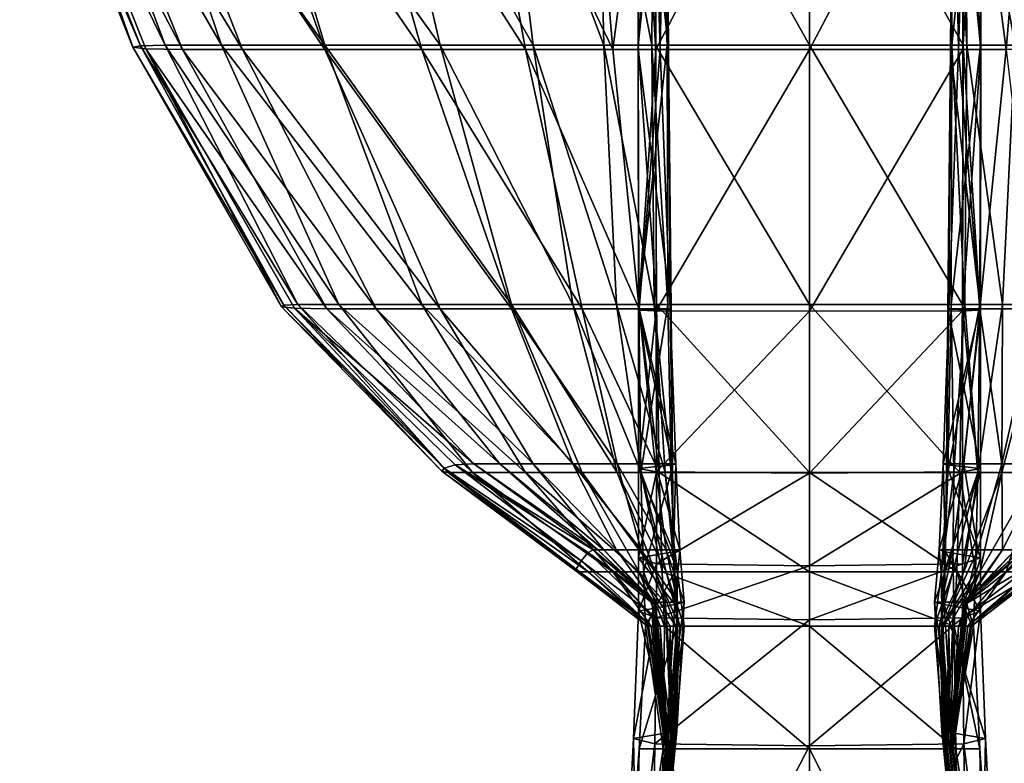
# Model space of a CAD drawing. Units: millimetres. Extents: x 0 to 6750, y 0 to 3200.
# Drawn here: x 2726 to 2743, y 669 to 682 of the extents above; entities that cross this region are included whole.
import ezdxf

# ---------------------------------------------------------------- set-up
doc = ezdxf.new("R2010")
doc.units = ezdxf.units.MM
doc.header["$MEASUREMENT"] = 0
doc.layers.add('Layer012', color=7, linetype='Continuous', true_color=0x8a086e)
doc.layers.add('Layer013', color=7, linetype='Continuous', true_color=0x58c7e1)

msp = doc.modelspace()

# ---------------------------------------------------------------- meshes
at = {"layer": 'Layer012', "color": 8, "true_color": 0x737373}
mesh = msp.add_polyface(dxfattribs=at)
corners = [(2728.84, 681.313, 162.538), (2729.868, 681.313, 158.822), (2732.162, 676.866, 158.822), (2731.318, 676.866, 162.538), (2728.211, 681.322, 315.756), (2730.765, 676.875, 315.756), (2726.239, 686.29, 315.756), (2726.836, 686.316, 162.538), (2727.906, 686.316, 158.822), (2733.262, 676.866, 154.098), (2731.282, 681.313, 154.098), (2729.511, 686.316, 154.098), (2732.946, 681.313, 149.653), (2731.523, 686.316, 149.653), (2734.724, 681.313, 146.776), (2733.816, 686.316, 146.776), (2731.317, 689.824, 1389.983), (2732.162, 686.109, 1389.983), (2734.284, 686.109, 1392.638), (2727.993, 681.349, 768.987), (2726.051, 686.212, 768.987), (2730.541, 676.903, 768.987), (2730.581, 676.931, 1222.412), (2728.125, 681.376, 1222.412), (2726.241, 686.135, 1222.412), (2734.856, 681.385, 1392.638), (2733.262, 681.385, 1389.983), (2734.484, 676.94, 1389.983), (2731.282, 681.385, 1385.536), (2729.868, 686.109, 1385.536), (2727.905, 686.109, 1380.533), (2729.51, 681.385, 1380.533), (2732.946, 676.94, 1385.536), (2731.523, 676.94, 1380.533), (2728.544, 681.385, 1376.209), (2726.778, 686.109, 1376.209), (2730.821, 676.94, 1376.209)]
mesh.append_faces([[corners[k] for k in face] for face in [(0, 1, 2, 2), (2, 3, 0, 0), (4, 0, 3, 3), (3, 5, 4, 4), (0, 4, 6, 6), (6, 7, 0, 0), (1, 0, 7, 7), (7, 8, 1, 1), (9, 2, 1, 1), (10, 1, 8, 8), (8, 11, 10, 10), (12, 10, 11, 11), (11, 13, 12, 12), (14, 12, 13, 13), (13, 15, 14, 14), (16, 17, 18, 18), (19, 20, 6, 6), (6, 4, 19, 19), (21, 19, 4, 4), (22, 23, 19, 19), (20, 19, 23, 23), (23, 24, 20, 20), (25, 18, 17, 17), (17, 26, 25, 25), (27, 26, 28, 28), (29, 28, 26, 26), (26, 17, 29, 29), (28, 29, 30, 30), (30, 31, 28, 28), (32, 28, 31, 31), (33, 31, 34, 34), (35, 34, 31, 31), (31, 30, 35, 35), (34, 35, 24, 24), (24, 23, 34, 34), (36, 34, 23, 23)]], dxfattribs={"color": 8})
mesh = msp.add_polyface(dxfattribs=at)
corners = [(2737.033, 681.313, 144.142), (2736.876, 686.316, 144.142), (2737.133, 686.316, 142.035), (2737.174, 681.313, 142.035), (2737.202, 676.866, 144.142), (2736.67, 676.866, 145.07), (2736.219, 681.313, 145.07), (2737.033, 681.313, 144.142), (2736.876, 686.316, 144.142), (2735.798, 686.316, 145.07), (2736.965, 676.831, 131.691), (2736.959, 681.313, 131.691), (2739.59, 681.313, 129.989), (2739.59, 686.316, 129.989), (2736.953, 686.316, 131.691), (2736.652, 681.313, 136.796), (2736.646, 686.316, 136.796), (2736.953, 686.316, 131.691), (2736.959, 681.313, 131.691), (2736.659, 676.846, 136.796), (2737.221, 676.861, 142.036), (2734.724, 681.313, 146.776), (2733.816, 686.316, 146.776), (2735.531, 676.94, 1392.638), (2734.856, 681.385, 1392.638), (2733.262, 681.385, 1389.983), (2736.281, 676.94, 1394.111), (2736.064, 681.385, 1394.111), (2734.284, 686.109, 1392.638), (2735.962, 686.109, 1394.111), (2736.89, 681.385, 1395.014), (2736.923, 686.109, 1395.014), (2736.929, 676.94, 1395.014), (2737.161, 676.94, 1397.219), (2737.149, 681.385, 1397.219), (2736.89, 681.385, 1395.014), (2736.923, 686.109, 1395.014), (2737.157, 686.109, 1397.219), (2739.59, 681.385, 1409.573), (2739.59, 686.109, 1409.573), (2736.953, 686.109, 1407.83), (2736.953, 681.385, 1407.83), (2739.59, 676.94, 1409.573), (2736.968, 676.94, 1407.83), (2736.953, 681.385, 1407.83), (2736.655, 681.385, 1402.602), (2736.655, 686.109, 1402.602), (2736.953, 686.109, 1407.83), (2736.667, 676.94, 1402.602)]
mesh.append_faces([[corners[k] for k in face] for face in [(0, 1, 2, 2), (2, 3, 0, 0), (4, 0, 3, 3), (5, 6, 7, 7), (8, 7, 6, 6), (6, 9, 8, 8), (10, 11, 12, 12), (13, 12, 11, 11), (11, 14, 13, 13), (15, 16, 17, 17), (17, 18, 15, 15), (19, 15, 18, 18), (20, 3, 15, 15), (16, 15, 3, 3), (3, 2, 16, 16), (6, 21, 22, 22), (22, 9, 6, 6), (23, 24, 25, 25), (26, 27, 24, 24), (28, 24, 27, 27), (27, 29, 28, 28), (30, 31, 29, 29), (29, 27, 30, 30), (32, 30, 27, 27), (33, 34, 35, 35), (36, 35, 34, 34), (34, 37, 36, 36), (38, 39, 40, 40), (40, 41, 38, 38), (42, 38, 41, 41), (43, 44, 45, 45), (46, 45, 44, 44), (44, 47, 46, 46), (45, 46, 37, 37), (37, 34, 45, 45), (48, 45, 34, 34)]], dxfattribs={"color": 8})
mesh = msp.add_polyface(dxfattribs=at)
corners = [(2733.835, 674.212, 162.538), (2733.515, 674.193, 315.756), (2730.765, 676.875, 315.756), (2731.318, 676.866, 162.538), (2734.284, 674.212, 158.822), (2732.162, 676.866, 158.822), (2734.856, 674.212, 154.098), (2733.262, 676.866, 154.098), (2735.531, 674.212, 149.653), (2734.484, 676.866, 149.653), (2731.282, 681.313, 154.098), (2732.946, 681.313, 149.653), (2729.868, 681.313, 158.822), (2736.291, 674.212, 146.776), (2736.67, 676.866, 145.07), (2735.692, 676.866, 146.776), (2734.724, 681.313, 146.776), (2728.211, 681.322, 315.756), (2730.541, 676.903, 768.987), (2727.993, 681.349, 768.987), (2730.581, 676.931, 1222.412), (2733.262, 681.385, 1389.983), (2734.484, 676.94, 1389.983), (2735.531, 676.94, 1392.638), (2731.282, 681.385, 1385.536), (2732.946, 676.94, 1385.536), (2729.51, 681.385, 1380.533), (2731.523, 676.94, 1380.533), (2728.544, 681.385, 1376.209), (2730.821, 676.94, 1376.209), (2728.125, 681.376, 1222.412), (2733.33, 674.137, 768.987), (2733.288, 674.081, 1222.412), (2736.291, 674.062, 1392.638), (2734.724, 674.062, 1385.536), (2735.691, 674.062, 1389.983), (2733.816, 674.062, 1380.533), (2733.394, 674.062, 1376.209)]
mesh.append_faces([[corners[k] for k in face] for face in [(0, 1, 2, 2), (2, 3, 0, 0), (4, 0, 3, 3), (3, 5, 4, 4), (6, 4, 5, 5), (5, 7, 6, 6), (8, 6, 7, 7), (7, 9, 8, 8), (10, 11, 9, 9), (9, 7, 10, 10), (12, 10, 7, 7), (13, 8, 9, 9), (14, 15, 16, 16), (11, 16, 15, 15), (15, 9, 11, 11), (17, 2, 18, 18), (19, 18, 20, 20), (21, 22, 23, 23), (24, 25, 22, 22), (26, 27, 25, 25), (28, 29, 27, 27), (30, 20, 29, 29), (31, 18, 2, 2), (2, 1, 31, 31), (18, 31, 32, 32), (32, 20, 18, 18), (33, 23, 22, 22), (25, 34, 35, 35), (35, 22, 25, 25), (34, 25, 27, 27), (27, 36, 34, 34), (29, 37, 36, 36), (36, 27, 29, 29), (37, 29, 20, 20), (20, 32, 37, 37)]], dxfattribs={"color": 8})
mesh = msp.add_polyface(dxfattribs=at)
corners = [(2737.174, 681.313, 142.035), (2737.221, 676.861, 142.036), (2737.202, 676.866, 144.142), (2737.033, 681.313, 144.142), (2737.202, 676.866, 144.142), (2736.67, 676.866, 145.07), (2739.59, 681.313, 129.989), (2739.59, 676.826, 129.989), (2736.965, 676.831, 131.691), (2736.967, 674.071, 131.691), (2736.959, 681.313, 131.691), (2736.965, 676.831, 131.691), (2736.659, 676.846, 136.796), (2736.652, 681.313, 136.796), (2736.659, 674.131, 136.796), (2737.244, 674.192, 142.035), (2736.967, 674.071, 131.691), (2734.484, 676.866, 149.653), (2735.692, 676.866, 146.776), (2736.291, 674.212, 146.776), (2736.945, 674.212, 145.07), (2734.724, 681.313, 146.776), (2736.219, 681.313, 145.07), (2737.301, 674.212, 144.142), (2737.301, 674.212, 144.142), (2734.856, 681.385, 1392.638), (2735.531, 676.94, 1392.638), (2736.281, 676.94, 1394.111), (2736.064, 681.385, 1394.111), (2736.929, 676.94, 1395.014), (2736.89, 681.385, 1395.014), (2736.929, 676.94, 1395.014), (2737.161, 676.94, 1397.219), (2736.953, 681.385, 1407.83), (2736.968, 676.94, 1407.83), (2739.59, 676.94, 1409.573), (2736.655, 681.385, 1402.602), (2736.667, 676.94, 1402.602), (2736.968, 676.94, 1407.83), (2737.149, 681.385, 1397.219), (2734.484, 676.94, 1389.983), (2735.691, 674.062, 1389.983), (2736.291, 674.062, 1392.638), (2736.705, 674.062, 1394.111), (2737.116, 674.062, 1395.014), (2737.116, 674.062, 1395.014), (2737.217, 674.062, 1397.219), (2739.59, 674.062, 1409.573), (2737.013, 674.062, 1407.83), (2737.013, 674.062, 1407.83), (2736.702, 674.062, 1402.602)]
mesh.append_faces([[corners[k] for k in face] for face in [(0, 1, 2, 2), (3, 4, 5, 5), (6, 7, 8, 8), (9, 8, 7, 7), (10, 11, 12, 12), (13, 12, 1, 1), (12, 14, 15, 15), (15, 1, 12, 12), (14, 12, 11, 11), (11, 16, 14, 14), (17, 18, 19, 19), (20, 19, 18, 18), (18, 5, 20, 20), (21, 22, 5, 5), (23, 20, 5, 5), (5, 4, 23, 23), (15, 24, 2, 2), (2, 1, 15, 15), (25, 26, 27, 27), (28, 27, 29, 29), (30, 31, 32, 32), (33, 34, 35, 35), (36, 37, 38, 38), (39, 32, 37, 37), (40, 41, 42, 42), (26, 42, 43, 43), (43, 27, 26, 26), (44, 29, 27, 27), (27, 43, 44, 44), (31, 45, 46, 46), (46, 32, 31, 31), (47, 35, 34, 34), (34, 48, 47, 47), (49, 38, 37, 37), (50, 37, 32, 32), (32, 46, 50, 50)]], dxfattribs={"color": 8})
mesh = msp.add_polyface(dxfattribs=at)
corners = [(2736.967, 671.571, 131.691), (2736.968, 672.496, 131.691), (2739.59, 672.462, 129.989), (2736.66, 671.684, 136.796), (2736.658, 672.6, 136.796), (2736.968, 672.496, 131.691), (2737.282, 671.798, 142.035), (2737.259, 672.704, 142.035), (2739.59, 674.051, 129.989), (2736.967, 674.071, 131.691), (2739.59, 676.826, 129.989), (2736.659, 674.131, 136.796), (2737.244, 674.192, 142.035), (2736.967, 674.071, 131.691), (2736.291, 674.212, 146.776), (2736.945, 674.212, 145.07), (2737.134, 672.738, 145.07), (2737.116, 671.836, 146.776), (2736.929, 671.836, 149.653), (2736.281, 672.738, 149.653), (2736.705, 672.738, 146.776), (2737.329, 671.836, 145.07), (2737.301, 674.212, 144.142), (2737.368, 672.738, 144.142), (2737.301, 674.212, 144.142), (2737.445, 671.836, 144.142), (2736.291, 674.062, 1392.638), (2736.945, 672.357, 1392.638), (2737.134, 672.357, 1394.111), (2737.329, 672.357, 1395.014), (2737.116, 674.062, 1395.014), (2736.705, 674.062, 1394.111), (2737.116, 674.062, 1395.014), (2737.281, 672.357, 1397.219), (2737.217, 674.062, 1397.219), (2739.59, 672.357, 1409.573), (2739.59, 674.062, 1409.573), (2737.013, 674.062, 1407.83), (2737.066, 672.357, 1407.83), (2736.702, 674.062, 1402.602), (2736.745, 672.357, 1402.602), (2737.066, 672.357, 1407.83), (2737.013, 674.062, 1407.83), (2736.667, 676.94, 1402.602), (2737.3, 671.429, 1392.638), (2736.669, 672.357, 1389.983)]
mesh.append_faces([[corners[k] for k in face] for face in [(0, 1, 2, 2), (3, 4, 5, 5), (6, 7, 4, 4), (8, 2, 1, 1), (1, 9, 8, 8), (10, 8, 9, 9), (11, 4, 7, 7), (7, 12, 11, 11), (4, 11, 13, 13), (13, 5, 4, 4), (14, 15, 16, 16), (17, 18, 19, 19), (19, 20, 17, 17), (21, 17, 20, 20), (20, 16, 21, 21), (22, 12, 7, 7), (7, 23, 22, 22), (15, 24, 23, 23), (23, 16, 15, 15), (25, 21, 16, 16), (16, 23, 25, 25), (6, 25, 23, 23), (23, 7, 6, 6), (26, 27, 28, 28), (29, 30, 31, 31), (31, 28, 29, 29), (32, 29, 33, 33), (33, 34, 32, 32), (35, 36, 37, 37), (37, 38, 35, 35), (39, 40, 41, 41), (41, 42, 39, 39), (43, 39, 42, 42), (40, 39, 34, 34), (34, 33, 40, 40), (44, 27, 45, 45)]], dxfattribs={"color": 8})
mesh = msp.add_polyface(dxfattribs=at)
corners = [(2733.835, 674.212, 162.538), (2734.284, 674.212, 158.822), (2735.962, 672.738, 158.822), (2735.882, 672.738, 162.538), (2733.515, 674.193, 315.756), (2735.796, 672.691, 315.756), (2736.949, 671.836, 162.538), (2736.944, 671.785, 315.756), (2736.923, 671.836, 158.822), (2734.856, 674.212, 154.098), (2735.531, 674.212, 149.653), (2736.281, 672.738, 149.653), (2736.064, 672.738, 154.098), (2736.89, 671.836, 154.098), (2736.929, 671.836, 149.653), (2737.134, 672.738, 145.07), (2736.705, 672.738, 146.776), (2736.291, 674.212, 146.776), (2735.675, 672.548, 768.987), (2733.33, 674.137, 768.987), (2735.589, 672.405, 1222.412), (2733.288, 674.081, 1222.412), (2736.945, 672.357, 1392.638), (2736.291, 674.062, 1392.638), (2735.691, 674.062, 1389.983), (2736.669, 672.357, 1389.983), (2737.134, 672.357, 1394.111), (2736.705, 674.062, 1394.111), (2734.724, 674.062, 1385.536), (2736.219, 672.357, 1385.536), (2733.816, 674.062, 1380.533), (2735.798, 672.357, 1380.533), (2733.394, 674.062, 1376.209), (2735.609, 672.357, 1376.209), (2736.886, 671.632, 768.987), (2736.825, 671.479, 1222.412)]
mesh.append_faces([[corners[k] for k in face] for face in [(0, 1, 2, 2), (2, 3, 0, 0), (4, 0, 3, 3), (3, 5, 4, 4), (6, 7, 5, 5), (5, 3, 6, 6), (8, 6, 3, 3), (3, 2, 8, 8), (9, 10, 11, 11), (11, 12, 9, 9), (1, 9, 12, 12), (12, 2, 1, 1), (13, 8, 2, 2), (2, 12, 13, 13), (14, 13, 12, 12), (12, 11, 14, 14), (15, 16, 17, 17), (10, 17, 16, 16), (16, 11, 10, 10), (18, 19, 4, 4), (4, 5, 18, 18), (19, 18, 20, 20), (20, 21, 19, 19), (22, 23, 24, 24), (24, 25, 22, 22), (26, 27, 23, 23), (28, 29, 25, 25), (25, 24, 28, 28), (29, 28, 30, 30), (30, 31, 29, 29), (32, 33, 31, 31), (31, 30, 32, 32), (33, 32, 21, 21), (21, 20, 33, 33), (34, 18, 5, 5), (35, 20, 18, 18)]], dxfattribs={"color": 8})
mesh = msp.add_polyface(dxfattribs=at)
corners = [(2736.941, 669.408, 131.691), (2736.967, 671.571, 131.691), (2739.59, 671.533, 129.989), (2739.59, 672.462, 129.989), (2736.968, 672.496, 131.691), (2736.967, 671.571, 131.691), (2736.66, 671.684, 136.796), (2736.572, 669.503, 136.796), (2737.143, 669.598, 142.035), (2737.282, 671.798, 142.035), (2736.658, 672.6, 136.796), (2739.59, 671.429, 1409.573), (2739.59, 672.357, 1409.573), (2737.066, 672.357, 1407.83), (2737.107, 671.429, 1407.83), (2736.745, 672.357, 1402.602), (2736.777, 671.429, 1402.602), (2737.107, 671.429, 1407.83), (2737.066, 672.357, 1407.83), (2737.281, 672.357, 1397.219), (2737.318, 671.429, 1397.219), (2736.672, 669.322, 1402.62), (2737.033, 671.429, 1385.536), (2737.202, 671.429, 1389.983), (2736.669, 672.357, 1389.983), (2736.219, 672.357, 1385.536), (2736.876, 671.429, 1380.533), (2735.798, 672.357, 1380.533), (2736.815, 671.429, 1376.209), (2735.609, 672.357, 1376.209), (2736.825, 671.479, 1222.412), (2735.589, 672.405, 1222.412), (2735.796, 672.691, 315.756), (2736.944, 671.785, 315.756), (2736.886, 671.632, 768.987), (2737.151, 669.476, 768.987), (2736.886, 671.632, 768.987), (2736.944, 671.785, 315.756), (2737.135, 669.361, 1222.412), (2736.825, 671.479, 1222.412), (2735.675, 672.548, 768.987), (2737.3, 671.429, 1392.638), (2737.244, 669.322, 1392.658), (2737.3, 671.429, 1392.638), (2737.202, 671.429, 1389.983), (2737.259, 669.322, 1394.146), (2737.368, 671.429, 1394.111), (2736.945, 672.357, 1392.638), (2737.134, 672.357, 1394.111), (2737.444, 671.429, 1395.014), (2737.329, 672.357, 1395.014), (2737.282, 669.322, 1395.051), (2737.143, 669.322, 1397.251)]
mesh.append_faces([[corners[k] for k in face] for face in [(0, 1, 2, 2), (3, 2, 1, 1), (4, 5, 6, 6), (7, 6, 5, 5), (8, 9, 6, 6), (10, 6, 9, 9), (11, 12, 13, 13), (13, 14, 11, 11), (15, 16, 17, 17), (17, 18, 15, 15), (16, 15, 19, 19), (19, 20, 16, 16), (21, 16, 20, 20), (22, 23, 24, 24), (24, 25, 22, 22), (26, 22, 25, 25), (25, 27, 26, 26), (28, 26, 27, 27), (27, 29, 28, 28), (30, 28, 29, 29), (29, 31, 30, 30), (32, 33, 34, 34), (35, 36, 37, 37), (38, 39, 36, 36), (40, 34, 30, 30), (24, 23, 41, 41), (42, 43, 44, 44), (45, 46, 43, 43), (47, 41, 46, 46), (46, 48, 47, 47), (49, 50, 48, 48), (48, 46, 49, 49), (51, 49, 46, 46), (52, 20, 49, 49), (50, 49, 20, 20), (20, 19, 50, 50)]], dxfattribs={"color": 8})
mesh = msp.add_polyface(dxfattribs=at)
corners = [(2739.59, 671.533, 129.989), (2739.59, 669.376, 129.989), (2736.941, 669.408, 131.691), (2736.967, 671.571, 131.691), (2736.941, 669.408, 131.691), (2736.572, 669.503, 136.796), (2736.66, 671.684, 136.796), (2737.143, 669.598, 142.035), (2736.949, 671.836, 162.538), (2736.923, 671.836, 158.822), (2737.157, 669.63, 158.822), (2737.164, 669.63, 162.538), (2736.944, 671.785, 315.756), (2737.163, 669.592, 315.756), (2736.89, 671.836, 154.098), (2736.929, 671.836, 149.653), (2737.161, 669.63, 149.653), (2737.149, 669.63, 154.098), (2737.116, 671.836, 146.776), (2737.329, 671.836, 145.07), (2737.281, 669.63, 145.07), (2737.217, 669.63, 146.776), (2737.445, 671.836, 144.142), (2737.282, 671.798, 142.035), (2737.318, 669.63, 144.142), (2739.59, 669.322, 1409.573), (2739.59, 671.429, 1409.573), (2737.107, 671.429, 1407.83), (2737.082, 669.322, 1407.835), (2737.107, 671.429, 1407.83), (2736.777, 671.429, 1402.602), (2737.033, 671.429, 1385.536), (2736.876, 671.429, 1380.533), (2737.132, 669.322, 1380.533), (2737.174, 669.322, 1385.536), (2737.202, 671.429, 1389.983), (2737.221, 669.322, 1389.988), (2736.815, 671.429, 1376.209), (2736.825, 671.479, 1222.412), (2737.135, 669.361, 1222.412), (2737.124, 669.322, 1376.209), (2737.151, 669.476, 768.987), (2736.886, 671.632, 768.987), (2737.244, 669.322, 1392.658), (2737.3, 671.429, 1392.638), (2737.259, 669.322, 1394.146), (2737.368, 671.429, 1394.111), (2737.282, 669.322, 1395.051), (2737.444, 671.429, 1395.014), (2737.143, 669.322, 1397.251)]
mesh.append_faces([[corners[k] for k in face] for face in [(0, 1, 2, 2), (3, 4, 5, 5), (6, 5, 7, 7), (8, 9, 10, 10), (10, 11, 8, 8), (12, 8, 11, 11), (11, 13, 12, 12), (14, 15, 16, 16), (16, 17, 14, 14), (9, 14, 17, 17), (17, 10, 9, 9), (18, 19, 20, 20), (20, 21, 18, 18), (15, 18, 21, 21), (21, 16, 15, 15), (22, 23, 7, 7), (7, 24, 22, 22), (19, 22, 24, 24), (24, 20, 19, 19), (25, 26, 27, 27), (28, 29, 30, 30), (31, 32, 33, 33), (33, 34, 31, 31), (35, 31, 34, 34), (34, 36, 35, 35), (37, 38, 39, 39), (39, 40, 37, 37), (32, 37, 40, 40), (40, 33, 32, 32), (12, 13, 41, 41), (42, 41, 39, 39), (35, 36, 43, 43), (44, 43, 45, 45), (46, 45, 47, 47), (48, 47, 49, 49)]], dxfattribs={"color": 8})
mesh = msp.add_polyface(dxfattribs=at)
corners = [(2736.778, 664.247, 144.142), (2736.745, 664.247, 145.07), (2737.281, 669.63, 145.07), (2737.318, 669.63, 144.142), (2736.672, 664.23, 142.035), (2737.143, 669.598, 142.035), (2736.869, 664.123, 131.691), (2736.941, 669.408, 131.691), (2739.59, 669.376, 129.989), (2736.299, 664.176, 136.796), (2736.572, 669.503, 136.796), (2736.941, 669.408, 131.691), (2736.655, 664.247, 162.538), (2736.655, 664.227, 315.756), (2737.163, 669.592, 315.756), (2737.164, 669.63, 162.538), (2736.655, 664.247, 158.822), (2737.157, 669.63, 158.822), (2736.655, 664.247, 154.098), (2737.149, 669.63, 154.098), (2736.667, 664.247, 149.653), (2737.161, 669.63, 149.653), (2736.703, 664.247, 146.776), (2737.217, 669.63, 146.776), (2737.107, 671.429, 1407.83), (2737.082, 669.322, 1407.835), (2739.59, 669.322, 1409.573), (2736.777, 671.429, 1402.602), (2736.672, 669.322, 1402.62), (2737.082, 669.322, 1407.835), (2737.318, 671.429, 1397.219), (2737.143, 669.322, 1397.251), (2739.59, 664.082, 1409.573), (2736.657, 664.165, 768.987), (2737.151, 669.476, 768.987), (2736.657, 664.103, 1222.412), (2737.135, 669.361, 1222.412), (2737.221, 669.322, 1389.988), (2737.174, 669.322, 1385.536), (2736.651, 664.082, 1385.536), (2736.646, 664.082, 1380.533), (2737.132, 669.322, 1380.533), (2736.659, 664.082, 1392.718), (2736.658, 664.082, 1394.249), (2737.259, 669.322, 1394.146), (2737.244, 669.322, 1392.658), (2736.658, 664.082, 1390.003), (2736.65, 664.082, 1376.209), (2737.124, 669.322, 1376.209)]
mesh.append_faces([[corners[k] for k in face] for face in [(0, 1, 2, 2), (2, 3, 0, 0), (4, 0, 3, 3), (3, 5, 4, 4), (6, 7, 8, 8), (9, 10, 11, 11), (4, 5, 10, 10), (12, 13, 14, 14), (14, 15, 12, 12), (16, 12, 15, 15), (15, 17, 16, 16), (18, 16, 17, 17), (17, 19, 18, 18), (20, 18, 19, 19), (19, 21, 20, 20), (22, 20, 21, 21), (21, 23, 22, 22), (1, 22, 23, 23), (23, 2, 1, 1), (24, 25, 26, 26), (27, 28, 29, 29), (30, 31, 28, 28), (32, 26, 25, 25), (33, 34, 14, 14), (35, 36, 34, 34), (37, 38, 39, 39), (40, 39, 38, 38), (38, 41, 40, 40), (42, 43, 44, 44), (44, 45, 42, 42), (46, 42, 45, 45), (45, 37, 46, 46), (47, 40, 41, 41), (41, 48, 47, 47), (35, 47, 48, 48), (48, 36, 35, 35)]], dxfattribs={"color": 8})
mesh = msp.add_polyface(dxfattribs=at)
corners = [(2737.082, 659.015, 142.035), (2737.107, 659.019, 144.142), (2736.778, 664.247, 144.142), (2736.745, 664.247, 145.07), (2737.066, 659.019, 145.07), (2737.569, 660.319, 133.014), (2736.869, 664.123, 131.691), (2739.59, 664.105, 129.989), (2739.59, 669.376, 129.989), (2736.941, 669.408, 131.691), (2736.869, 664.123, 131.691), (2736.299, 664.176, 136.796), (2736.94, 659.001, 136.796), (2736.672, 664.23, 142.035), (2736.572, 669.503, 136.796), (2736.655, 664.247, 162.538), (2736.655, 664.247, 158.822), (2736.954, 659.019, 158.822), (2736.954, 659.019, 162.538), (2736.655, 664.227, 315.756), (2736.655, 664.247, 154.098), (2736.667, 664.247, 149.653), (2736.968, 659.019, 149.653), (2736.954, 659.019, 154.098), (2736.703, 664.247, 146.776), (2737.013, 659.019, 146.776), (2737.082, 669.322, 1407.835), (2736.94, 664.082, 1407.848), (2739.59, 664.082, 1409.573), (2739.59, 658.978, 1407.866), (2737.163, 669.592, 315.756), (2736.657, 664.165, 768.987), (2736.954, 658.998, 768.987), (2736.954, 658.983, 1222.412), (2736.657, 664.103, 1222.412), (2737.151, 669.476, 768.987), (2736.66, 664.082, 1395.165), (2736.572, 664.082, 1397.346), (2737.143, 669.322, 1397.251), (2737.282, 669.322, 1395.051), (2736.658, 664.082, 1394.249), (2737.259, 669.322, 1394.146), (2736.651, 664.082, 1385.536), (2736.658, 664.082, 1390.003), (2737.221, 669.322, 1389.988), (2736.869, 658.978, 1402.727), (2737.568, 660.301, 1406.53), (2736.94, 664.082, 1407.848), (2736.299, 664.082, 1402.673), (2737.082, 669.322, 1407.835), (2736.672, 669.322, 1402.62)]
mesh.append_faces([[corners[k] for k in face] for face in [(0, 1, 2, 2), (3, 2, 1, 1), (1, 4, 3, 3), (5, 6, 7, 7), (8, 7, 6, 6), (9, 10, 11, 11), (12, 11, 10, 10), (0, 13, 11, 11), (14, 11, 13, 13), (15, 16, 17, 17), (17, 18, 15, 15), (19, 15, 18, 18), (20, 21, 22, 22), (22, 23, 20, 20), (16, 20, 23, 23), (23, 17, 16, 16), (24, 3, 4, 4), (4, 25, 24, 24), (21, 24, 25, 25), (25, 22, 21, 21), (26, 27, 28, 28), (29, 28, 27, 27), (30, 19, 31, 31), (32, 31, 19, 19), (33, 34, 31, 31), (35, 31, 34, 34), (36, 37, 38, 38), (38, 39, 36, 36), (40, 36, 39, 39), (39, 41, 40, 40), (42, 43, 44, 44), (45, 46, 47, 47), (48, 47, 49, 49), (49, 50, 48, 48), (37, 48, 50, 50), (50, 38, 37, 37)]], dxfattribs={"color": 8})
at = {"layer": 'Layer013', "color": 8, "true_color": 0x737373}
mesh = msp.add_polyface(dxfattribs=at)
corners = [(2739.59, 681.313, 129.989), (2739.59, 686.316, 129.989), (2742.227, 686.316, 131.691), (2742.222, 681.313, 131.691), (2739.59, 676.826, 129.989), (2742.529, 681.313, 136.796), (2742.534, 686.316, 136.796), (2742.048, 686.316, 142.035), (2742.006, 681.313, 142.035), (2742.522, 676.846, 136.796), (2742.216, 676.831, 131.691), (2742.222, 681.313, 131.691), (2742.227, 686.316, 131.691), (2744.456, 681.313, 146.776), (2742.961, 681.313, 145.07), (2743.383, 686.316, 145.07), (2742.147, 681.313, 144.142), (2742.511, 676.866, 145.07), (2741.978, 676.866, 144.142), (2742.147, 681.313, 144.142), (2741.978, 676.866, 144.142), (2742.304, 686.316, 144.142), (2742.304, 686.316, 144.142), (2742.227, 689.824, 1407.83), (2742.227, 686.109, 1407.83), (2742.525, 686.109, 1402.602), (2742.525, 681.385, 1402.602), (2742.227, 681.385, 1407.83), (2742.513, 676.94, 1402.602), (2742.019, 676.94, 1397.219), (2742.031, 681.385, 1397.219), (2742.023, 686.109, 1397.219), (2742.212, 676.94, 1407.83), (2742.227, 681.385, 1407.83), (2739.59, 681.385, 1409.573), (2739.59, 686.109, 1409.573), (2742.227, 686.109, 1407.83), (2744.324, 681.385, 1392.638), (2744.896, 686.109, 1392.638), (2743.218, 686.109, 1394.111), (2743.116, 681.385, 1394.111), (2743.65, 676.94, 1392.638), (2742.899, 676.94, 1394.111), (2742.29, 681.385, 1395.014), (2742.257, 686.109, 1395.014), (2742.29, 681.385, 1395.014), (2742.257, 686.109, 1395.014), (2742.252, 676.94, 1395.014)]
mesh.append_faces([[corners[k] for k in face] for face in [(0, 1, 2, 2), (2, 3, 0, 0), (4, 0, 3, 3), (5, 6, 7, 7), (7, 8, 5, 5), (9, 5, 8, 8), (10, 11, 5, 5), (6, 5, 11, 11), (11, 12, 6, 6), (13, 14, 15, 15), (16, 14, 17, 17), (17, 18, 16, 16), (8, 19, 20, 20), (19, 8, 7, 7), (7, 21, 19, 19), (14, 16, 22, 22), (22, 15, 14, 14), (23, 24, 25, 25), (26, 25, 24, 24), (24, 27, 26, 26), (28, 26, 27, 27), (29, 30, 26, 26), (25, 26, 30, 30), (30, 31, 25, 25), (32, 33, 34, 34), (35, 34, 33, 33), (33, 36, 35, 35), (37, 38, 39, 39), (39, 40, 37, 37), (41, 37, 40, 40), (42, 40, 43, 43), (44, 43, 40, 40), (40, 39, 44, 44), (45, 46, 31, 31), (31, 30, 45, 45), (47, 45, 30, 30)]], dxfattribs={"color": 8})
mesh = msp.add_polyface(dxfattribs=at)
corners = [(2742.222, 681.313, 131.691), (2742.216, 676.831, 131.691), (2739.59, 676.826, 129.989), (2741.978, 676.866, 144.142), (2741.88, 674.212, 144.142), (2741.937, 674.192, 142.035), (2741.96, 676.861, 142.036), (2741.88, 674.212, 144.142), (2741.978, 676.866, 144.142), (2742.511, 676.866, 145.07), (2742.236, 674.212, 145.07), (2739.59, 674.051, 129.989), (2742.006, 681.313, 142.035), (2742.522, 676.846, 136.796), (2742.529, 681.313, 136.796), (2742.216, 676.831, 131.691), (2742.213, 674.071, 131.691), (2742.522, 674.131, 136.796), (2743.489, 676.866, 146.776), (2742.961, 681.313, 145.07), (2742.89, 674.212, 146.776), (2743.65, 674.212, 149.653), (2742.227, 681.385, 1407.83), (2742.212, 676.94, 1407.83), (2742.513, 676.94, 1402.602), (2742.525, 681.385, 1402.602), (2742.019, 676.94, 1397.219), (2739.59, 681.385, 1409.573), (2739.59, 676.94, 1409.573), (2742.212, 676.94, 1407.83), (2743.116, 681.385, 1394.111), (2742.899, 676.94, 1394.111), (2743.65, 676.94, 1392.638), (2742.29, 681.385, 1395.014), (2742.252, 676.94, 1395.014), (2742.031, 681.385, 1397.219), (2742.478, 674.062, 1402.602), (2742.167, 674.062, 1407.83), (2741.963, 674.062, 1397.219), (2739.59, 674.062, 1409.573), (2742.167, 674.062, 1407.83), (2742.889, 674.062, 1392.638), (2743.489, 674.062, 1389.983), (2742.475, 674.062, 1394.111), (2742.065, 674.062, 1395.014)]
mesh.append_faces([[corners[k] for k in face] for face in [(0, 1, 2, 2), (3, 4, 5, 5), (5, 6, 3, 3), (7, 8, 9, 9), (9, 10, 7, 7), (11, 2, 1, 1), (12, 6, 13, 13), (14, 13, 15, 15), (16, 15, 13, 13), (17, 13, 6, 6), (6, 5, 17, 17), (18, 9, 19, 19), (20, 10, 9, 9), (9, 18, 20, 20), (21, 20, 18, 18), (3, 6, 12, 12), (22, 23, 24, 24), (25, 24, 26, 26), (27, 28, 29, 29), (30, 31, 32, 32), (33, 34, 31, 31), (35, 26, 34, 34), (36, 24, 23, 23), (23, 37, 36, 36), (24, 36, 38, 38), (38, 26, 24, 24), (28, 39, 40, 40), (40, 29, 28, 28), (32, 41, 42, 42), (41, 32, 31, 31), (31, 43, 41, 41), (34, 44, 43, 43), (43, 31, 34, 34), (44, 34, 26, 26), (26, 38, 44, 44)]], dxfattribs={"color": 8})
mesh = msp.add_polyface(dxfattribs=at)
corners = [(2739.59, 671.533, 129.989), (2739.59, 672.462, 129.989), (2742.213, 672.497, 131.691), (2741.88, 674.212, 144.142), (2741.812, 672.738, 144.142), (2741.922, 672.704, 142.035), (2741.937, 674.192, 142.035), (2741.88, 674.212, 144.142), (2742.236, 674.212, 145.07), (2742.046, 672.738, 145.07), (2742.216, 676.831, 131.691), (2742.213, 674.071, 131.691), (2739.59, 674.051, 129.989), (2742.522, 674.131, 136.796), (2742.523, 672.6, 136.796), (2742.213, 672.497, 131.691), (2742.213, 674.071, 131.691), (2742.522, 676.846, 136.796), (2741.898, 671.798, 142.035), (2741.736, 671.836, 144.142), (2742.214, 671.571, 131.691), (2742.52, 671.684, 136.796), (2742.89, 674.212, 146.776), (2742.476, 672.738, 146.776), (2742.065, 671.836, 146.776), (2741.852, 671.836, 145.07), (2742.252, 671.836, 149.653), (2742.9, 672.738, 149.653), (2742.435, 672.357, 1402.602), (2742.478, 674.062, 1402.602), (2742.167, 674.062, 1407.83), (2742.114, 672.357, 1407.83), (2741.899, 672.357, 1397.219), (2741.963, 674.062, 1397.219), (2739.59, 674.062, 1409.573), (2739.59, 672.357, 1409.573), (2742.114, 672.357, 1407.83), (2742.167, 674.062, 1407.83), (2742.889, 674.062, 1392.638), (2742.236, 672.357, 1392.638), (2742.511, 672.357, 1389.983), (2742.475, 674.062, 1394.111), (2742.046, 672.357, 1394.111), (2742.065, 674.062, 1395.014), (2741.852, 672.357, 1395.014)]
mesh.append_faces([[corners[k] for k in face] for face in [(0, 1, 2, 2), (3, 4, 5, 5), (5, 6, 3, 3), (4, 7, 8, 8), (8, 9, 4, 4), (10, 11, 12, 12), (1, 12, 11, 11), (11, 2, 1, 1), (13, 14, 15, 15), (15, 16, 13, 13), (17, 13, 16, 16), (14, 13, 6, 6), (6, 5, 14, 14), (18, 5, 4, 4), (19, 4, 9, 9), (20, 15, 14, 14), (21, 14, 5, 5), (8, 22, 23, 23), (23, 9, 8, 8), (24, 25, 9, 9), (9, 23, 24, 24), (26, 24, 23, 23), (23, 27, 26, 26), (28, 29, 30, 30), (30, 31, 28, 28), (29, 28, 32, 32), (32, 33, 29, 29), (34, 35, 36, 36), (36, 37, 34, 34), (38, 39, 40, 40), (39, 38, 41, 41), (41, 42, 39, 39), (43, 44, 42, 42), (42, 41, 43, 43), (44, 43, 33, 33), (33, 32, 44, 44)]], dxfattribs={"color": 8})
mesh = msp.add_polyface(dxfattribs=at)
corners = [(2745.346, 674.212, 162.538), (2745.666, 674.193, 315.756), (2743.385, 672.691, 315.756), (2743.298, 672.738, 162.538), (2744.896, 674.212, 158.822), (2743.218, 672.738, 158.822), (2742.232, 671.836, 162.538), (2742.257, 671.836, 158.822), (2742.236, 671.785, 315.756), (2744.325, 674.212, 154.098), (2743.116, 672.738, 154.098), (2743.65, 674.212, 149.653), (2742.9, 672.738, 149.653), (2742.29, 671.836, 154.098), (2742.252, 671.836, 149.653), (2742.89, 674.212, 146.776), (2742.476, 672.738, 146.776), (2743.506, 672.548, 768.987), (2742.295, 671.632, 768.987), (2743.591, 672.405, 1222.412), (2742.961, 672.357, 1385.536), (2744.456, 674.062, 1385.536), (2743.489, 674.062, 1389.983), (2742.511, 672.357, 1389.983), (2743.383, 672.357, 1380.533), (2745.364, 674.062, 1380.533), (2743.571, 672.357, 1376.209), (2745.787, 674.062, 1376.209), (2745.892, 674.081, 1222.412), (2745.85, 674.137, 768.987), (2742.889, 674.062, 1392.638), (2742.304, 671.429, 1380.533), (2742.366, 671.429, 1376.209), (2742.355, 671.479, 1222.412)]
mesh.append_faces([[corners[k] for k in face] for face in [(0, 1, 2, 2), (2, 3, 0, 0), (4, 0, 3, 3), (3, 5, 4, 4), (6, 7, 5, 5), (5, 3, 6, 6), (8, 6, 3, 3), (3, 2, 8, 8), (9, 4, 5, 5), (5, 10, 9, 9), (11, 9, 10, 10), (10, 12, 11, 11), (13, 14, 12, 12), (12, 10, 13, 13), (7, 13, 10, 10), (10, 5, 7, 7), (15, 11, 12, 12), (12, 16, 15, 15), (8, 2, 17, 17), (18, 17, 19, 19), (20, 21, 22, 22), (22, 23, 20, 20), (21, 20, 24, 24), (24, 25, 21, 21), (26, 27, 25, 25), (25, 24, 26, 26), (27, 26, 19, 19), (19, 28, 27, 27), (29, 17, 2, 2), (2, 1, 29, 29), (17, 29, 28, 28), (28, 19, 17, 17), (23, 22, 30, 30), (31, 24, 20, 20), (32, 26, 24, 24), (33, 19, 26, 26)]], dxfattribs={"color": 8})
mesh = msp.add_polyface(dxfattribs=at)
corners = [(2742.213, 672.497, 131.691), (2742.214, 671.571, 131.691), (2739.59, 671.533, 129.989), (2739.59, 669.376, 129.989), (2742.037, 669.598, 142.035), (2741.898, 671.798, 142.035), (2741.736, 671.836, 144.142), (2741.812, 672.738, 144.142), (2742.046, 672.738, 145.07), (2741.852, 671.836, 145.07), (2741.862, 669.63, 144.142), (2742.239, 669.408, 131.691), (2742.214, 671.571, 131.691), (2742.52, 671.684, 136.796), (2742.523, 672.6, 136.796), (2741.922, 672.704, 142.035), (2742.609, 669.503, 136.796), (2739.59, 672.357, 1409.573), (2739.59, 671.429, 1409.573), (2742.073, 671.429, 1407.83), (2742.114, 672.357, 1407.83), (2742.017, 669.592, 315.756), (2742.236, 671.785, 315.756), (2742.295, 671.632, 768.987), (2743.506, 672.548, 768.987), (2742.295, 671.632, 768.987), (2742.236, 671.785, 315.756), (2743.591, 672.405, 1222.412), (2742.355, 671.479, 1222.412), (2742.029, 669.476, 768.987), (2742.355, 671.479, 1222.412), (2741.88, 671.429, 1392.638), (2741.978, 671.429, 1389.983), (2742.511, 672.357, 1389.983), (2742.236, 672.357, 1392.638), (2741.812, 671.429, 1394.111), (2742.046, 672.357, 1394.111), (2741.736, 671.429, 1395.014), (2741.852, 672.357, 1395.014), (2741.862, 671.429, 1397.219), (2741.899, 672.357, 1397.219), (2742.403, 671.429, 1402.602), (2742.435, 672.357, 1402.602), (2742.114, 672.357, 1407.83), (2742.073, 671.429, 1407.83), (2742.147, 671.429, 1385.536), (2742.961, 672.357, 1385.536), (2742.048, 669.322, 1380.533), (2742.304, 671.429, 1380.533), (2742.147, 671.429, 1385.536), (2742.304, 671.429, 1380.533), (2743.383, 672.357, 1380.533), (2742.366, 671.429, 1376.209), (2742.056, 669.322, 1376.209), (2742.366, 671.429, 1376.209), (2742.045, 669.361, 1222.412), (2743.571, 672.357, 1376.209)]
mesh.append_faces([[corners[k] for k in face] for face in [(0, 1, 2, 2), (3, 2, 1, 1), (4, 5, 6, 6), (7, 6, 5, 5), (8, 9, 6, 6), (10, 6, 9, 9), (11, 12, 13, 13), (14, 13, 12, 12), (15, 5, 13, 13), (16, 13, 5, 5), (17, 18, 19, 19), (19, 20, 17, 17), (21, 22, 23, 23), (24, 25, 26, 26), (27, 28, 25, 25), (29, 23, 30, 30), (31, 32, 33, 33), (33, 34, 31, 31), (35, 31, 34, 34), (34, 36, 35, 35), (37, 35, 36, 36), (36, 38, 37, 37), (39, 37, 38, 38), (38, 40, 39, 39), (41, 42, 43, 43), (43, 44, 41, 41), (42, 41, 39, 39), (39, 40, 42, 42), (45, 46, 33, 33), (33, 32, 45, 45), (47, 48, 49, 49), (46, 45, 50, 50), (51, 50, 52, 52), (53, 54, 48, 48), (55, 30, 54, 54), (56, 52, 28, 28)]], dxfattribs={"color": 8})
mesh = msp.add_polyface(dxfattribs=at)
corners = [(2742.214, 671.571, 131.691), (2742.239, 669.408, 131.691), (2739.59, 669.376, 129.989), (2741.736, 671.836, 144.142), (2741.862, 669.63, 144.142), (2742.037, 669.598, 142.035), (2741.852, 671.836, 145.07), (2741.9, 669.63, 145.07), (2742.52, 671.684, 136.796), (2742.609, 669.503, 136.796), (2742.239, 669.408, 131.691), (2741.898, 671.798, 142.035), (2742.232, 671.836, 162.538), (2742.236, 671.785, 315.756), (2742.017, 669.592, 315.756), (2742.017, 669.63, 162.538), (2742.257, 671.836, 158.822), (2742.023, 669.63, 158.822), (2742.29, 671.836, 154.098), (2742.032, 669.63, 154.098), (2742.252, 671.836, 149.653), (2742.019, 669.63, 149.653), (2742.065, 671.836, 146.776), (2741.963, 669.63, 146.776), (2742.098, 669.322, 1407.835), (2742.073, 671.429, 1407.83), (2739.59, 671.429, 1409.573), (2742.295, 671.632, 768.987), (2742.029, 669.476, 768.987), (2742.355, 671.479, 1222.412), (2742.045, 669.361, 1222.412), (2741.88, 671.429, 1392.638), (2741.812, 671.429, 1394.111), (2741.922, 669.322, 1394.146), (2741.937, 669.322, 1392.658), (2741.978, 671.429, 1389.983), (2741.959, 669.322, 1389.988), (2741.736, 671.429, 1395.014), (2741.862, 671.429, 1397.219), (2742.037, 669.322, 1397.251), (2741.898, 669.322, 1395.051), (2742.509, 669.322, 1402.62), (2742.403, 671.429, 1402.602), (2742.073, 671.429, 1407.83), (2742.006, 669.322, 1385.536), (2742.147, 671.429, 1385.536), (2742.048, 669.322, 1380.533), (2742.304, 671.429, 1380.533), (2742.056, 669.322, 1376.209), (2742.366, 671.429, 1376.209)]
mesh.append_faces([[corners[k] for k in face] for face in [(0, 1, 2, 2), (3, 4, 5, 5), (6, 7, 4, 4), (8, 9, 10, 10), (11, 5, 9, 9), (12, 13, 14, 14), (14, 15, 12, 12), (16, 12, 15, 15), (15, 17, 16, 16), (18, 16, 17, 17), (17, 19, 18, 18), (20, 18, 19, 19), (19, 21, 20, 20), (22, 20, 21, 21), (21, 23, 22, 22), (6, 22, 23, 23), (23, 7, 6, 6), (24, 25, 26, 26), (27, 28, 14, 14), (29, 30, 28, 28), (31, 32, 33, 33), (33, 34, 31, 31), (35, 31, 34, 34), (34, 36, 35, 35), (37, 38, 39, 39), (39, 40, 37, 37), (32, 37, 40, 40), (40, 33, 32, 32), (41, 42, 43, 43), (39, 38, 42, 42), (44, 45, 35, 35), (35, 36, 44, 44), (45, 44, 46, 46), (47, 46, 48, 48), (49, 48, 30, 30)]], dxfattribs={"color": 8})
mesh = msp.add_polyface(dxfattribs=at)
corners = [(2742.881, 664.176, 136.796), (2742.311, 664.123, 131.691), (2742.239, 669.408, 131.691), (2742.609, 669.503, 136.796), (2742.509, 664.23, 142.035), (2742.037, 669.598, 142.035), (2739.59, 664.105, 129.989), (2739.59, 669.376, 129.989), (2742.239, 669.408, 131.691), (2742.526, 664.247, 162.538), (2742.526, 664.247, 158.822), (2742.023, 669.63, 158.822), (2742.017, 669.63, 162.538), (2742.525, 664.227, 315.756), (2742.017, 669.592, 315.756), (2742.526, 664.247, 154.098), (2742.514, 664.247, 149.653), (2742.019, 669.63, 149.653), (2742.032, 669.63, 154.098), (2742.478, 664.247, 146.776), (2742.435, 664.247, 145.07), (2741.9, 669.63, 145.07), (2741.963, 669.63, 146.776), (2742.403, 664.247, 144.142), (2741.862, 669.63, 144.142), (2739.59, 671.429, 1409.573), (2739.59, 669.322, 1409.573), (2742.098, 669.322, 1407.835), (2742.241, 664.082, 1407.848), (2742.53, 664.082, 1376.209), (2742.524, 664.103, 1222.412), (2742.045, 669.361, 1222.412), (2742.056, 669.322, 1376.209), (2742.881, 664.082, 1402.673), (2742.509, 669.322, 1402.62), (2742.098, 669.322, 1407.835), (2742.608, 664.082, 1397.346), (2742.037, 669.322, 1397.251), (2741.937, 669.322, 1392.658), (2741.922, 669.322, 1394.146), (2742.522, 664.082, 1394.249), (2742.523, 664.165, 768.987), (2742.029, 669.476, 768.987), (2742.52, 664.082, 1395.165), (2741.898, 669.322, 1395.051), (2742.073, 671.429, 1407.83), (2742.403, 671.429, 1402.602)]
mesh.append_faces([[corners[k] for k in face] for face in [(0, 1, 2, 2), (2, 3, 0, 0), (4, 0, 3, 3), (3, 5, 4, 4), (6, 7, 8, 8), (9, 10, 11, 11), (11, 12, 9, 9), (13, 9, 12, 12), (12, 14, 13, 13), (15, 16, 17, 17), (17, 18, 15, 15), (10, 15, 18, 18), (18, 11, 10, 10), (19, 20, 21, 21), (21, 22, 19, 19), (16, 19, 22, 22), (22, 17, 16, 16), (23, 4, 5, 5), (5, 24, 23, 23), (20, 23, 24, 24), (24, 21, 20, 20), (25, 26, 27, 27), (28, 27, 26, 26), (29, 30, 31, 31), (31, 32, 29, 29), (33, 34, 35, 35), (36, 37, 34, 34), (38, 39, 40, 40), (41, 13, 14, 14), (14, 42, 41, 41), (30, 41, 42, 42), (42, 31, 30, 30), (43, 40, 39, 39), (39, 44, 43, 43), (45, 35, 34, 34), (46, 34, 37, 37)]], dxfattribs={"color": 8})
mesh = msp.add_polyface(dxfattribs=at)
corners = [(2742.241, 659.001, 136.796), (2741.612, 660.319, 133.014), (2742.311, 664.123, 131.691), (2742.239, 669.408, 131.691), (2742.311, 664.123, 131.691), (2739.59, 664.105, 129.989), (2739.59, 658.983, 131.691), (2742.526, 664.247, 162.538), (2742.525, 664.227, 315.756), (2742.227, 659.014, 315.756), (2742.227, 659.019, 162.538), (2742.526, 664.247, 158.822), (2742.227, 659.019, 158.822), (2742.526, 664.247, 154.098), (2742.227, 659.019, 154.098), (2742.514, 664.247, 149.653), (2742.212, 659.019, 149.653), (2742.478, 664.247, 146.776), (2742.167, 659.019, 146.776), (2742.435, 664.247, 145.07), (2742.114, 659.019, 145.07), (2742.403, 664.247, 144.142), (2742.074, 659.019, 144.142), (2742.509, 664.23, 142.035), (2742.098, 659.015, 142.035), (2741.612, 660.301, 1406.53), (2742.241, 664.082, 1407.848), (2739.59, 664.082, 1409.573), (2739.59, 669.322, 1409.573), (2742.534, 664.082, 1380.533), (2742.53, 664.082, 1376.209), (2742.056, 669.322, 1376.209), (2742.048, 669.322, 1380.533), (2742.098, 669.322, 1407.835), (2742.241, 664.082, 1407.848), (2742.881, 664.082, 1402.673), (2742.311, 658.978, 1402.727), (2742.239, 658.978, 1397.442), (2742.608, 664.082, 1397.346), (2742.509, 669.322, 1402.62), (2742.529, 664.082, 1385.536), (2742.006, 669.322, 1385.536), (2742.522, 664.082, 1390.003), (2741.959, 669.322, 1389.988), (2742.521, 664.082, 1392.718), (2741.937, 669.322, 1392.658), (2742.522, 664.082, 1394.249), (2742.52, 664.082, 1395.165), (2741.898, 669.322, 1395.051), (2742.037, 669.322, 1397.251)]
mesh.append_faces([[corners[k] for k in face] for face in [(0, 1, 2, 2), (3, 4, 5, 5), (6, 5, 4, 4), (7, 8, 9, 9), (9, 10, 7, 7), (11, 7, 10, 10), (10, 12, 11, 11), (13, 11, 12, 12), (12, 14, 13, 13), (15, 13, 14, 14), (14, 16, 15, 15), (17, 15, 16, 16), (16, 18, 17, 17), (19, 17, 18, 18), (18, 20, 19, 19), (21, 19, 20, 20), (20, 22, 21, 21), (23, 21, 22, 22), (22, 24, 23, 23), (25, 26, 27, 27), (28, 27, 26, 26), (29, 30, 31, 31), (31, 32, 29, 29), (33, 34, 35, 35), (36, 35, 34, 34), (37, 38, 35, 35), (39, 35, 38, 38), (40, 29, 32, 32), (32, 41, 40, 40), (42, 40, 41, 41), (41, 43, 42, 42), (44, 42, 43, 43), (43, 45, 44, 44), (46, 44, 45, 45), (38, 47, 48, 48), (48, 49, 38, 38)]], dxfattribs={"color": 8})

doc.saveas('drawing.dxf')
